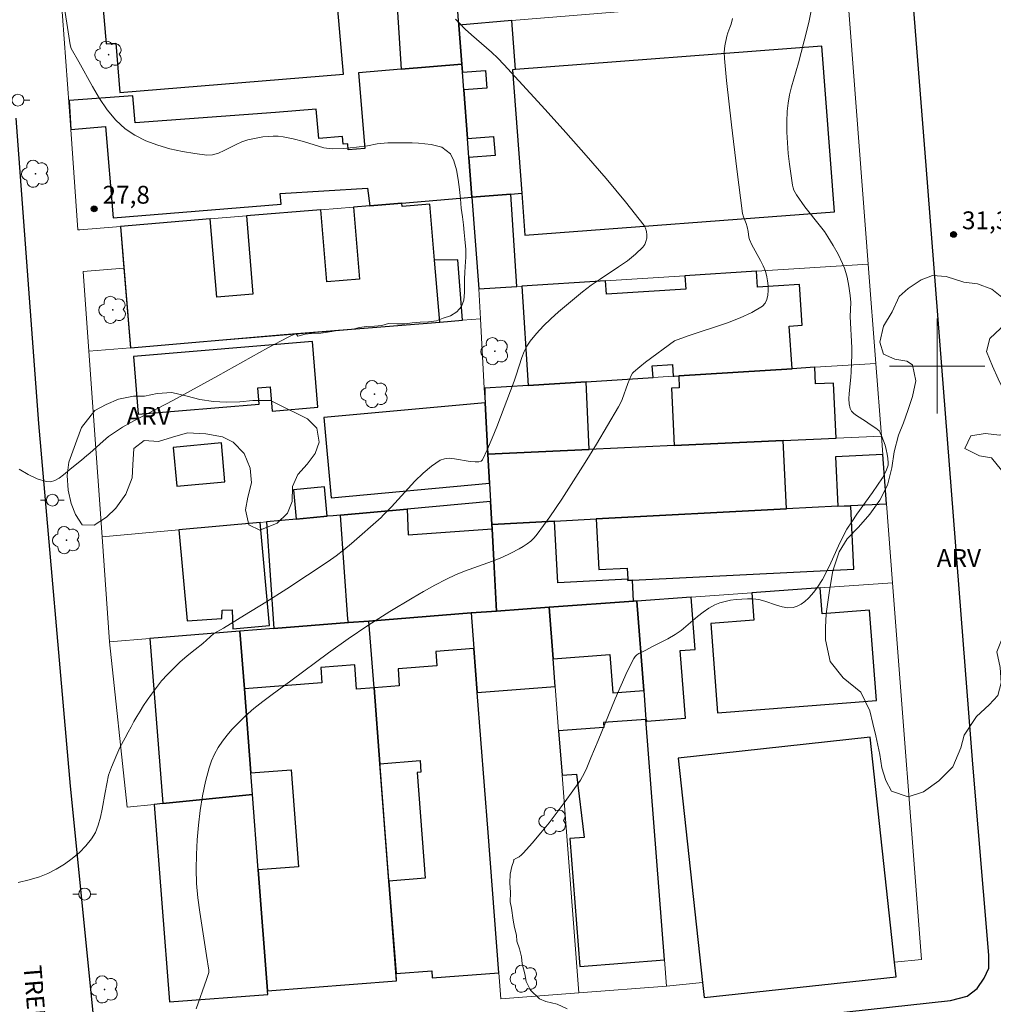
# Model space of a CAD drawing. Units: metres. Extents: x 281655 to 282171, y 1677112 to 1677676.
# Drawn here: x 281923 to 282005, y 1677246 to 1677329 of the extents above; entities that cross this region are included whole.
import ezdxf
from ezdxf.enums import TextEntityAlignment as Align

# ---------------------------------------------------------------- set-up
doc = ezdxf.new("R2010")
doc.units = ezdxf.units.M
doc.header["$MEASUREMENT"] = 0
for name, color, linetype, lineweight, true_color in [('Arvores_Isoladas', 7, 'Continuous', 18, 0x00ff33), ('Curvas_Intermediarias', 7, 'Continuous', 9, 0x783c14), ('Curvas_Mestras', 7, 'Continuous', 20, 0x783c14), ('Pto_Cotado', 7, 'Continuous', 9, 0x783c14), ('Topon_Pto_Cotado', 7, 'Continuous', 9, 0x783c14), ('Topon_Vegetacao', 7, 'Continuous', 9, 0x00ff33), ('Vegetacao', 7, 'Orla8', 9, 0x00ff33)]:
    doc.layers.add(name, color=color, linetype=linetype, lineweight=lineweight, true_color=true_color)
for name, color, linetype, lineweight in [('Edificacoes', 7, 'Continuous', 30), ('Malha_Coordenadas', 7, 'Continuous', 15), ('Muro_Grade', 8, 'Continuous', 20), ('Pavimentacao_Asfaltica_Mfio', 10, 'Continuous', 30), ('Poste', 7, 'Continuous', 9), ('Topon_de_Vias', 7, 'Continuous', 9)]:
    doc.layers.add(name, color=color, linetype=linetype, lineweight=lineweight)
doc.styles.add('Arial', font='arial.ttf', dxfattribs={"height": 1.5})
doc.styles.get("Standard").update_dxf_attribs({"font": 'arial.ttf'})
doc.linetypes.add('Orla8', pattern='A,6,-0.5,["V",Standard,S=1,R=0,X=-0.5,Y=-1],-0.5,6,-0.5,["V",Standard,S=1,R=0,X=-0.5,Y=-1],-0.5', length=14)

# ---------------------------------------------------------------- blocks, each defined once
blk = doc.blocks.new('Cotas')
at = {"layer": 'Pto_Cotado'}
blk.add_hatch(color=256, dxfattribs=at).paths.add_polyline_path([(0, 0.24, 1), (0, -0.24, 1)])
at = {"layer": 'Pto_Cotado', "lineweight": -3}
blk.add_lwpolyline([(0, -0.24, -1), (0, 0.24, -1)], format="xyb", close=True, dxfattribs=at)
blk = doc.blocks.new('Poste')
at = {"layer": 'Poste'}
for points in [[(-0.5, 0), (-1, 0)], [(0.5, 0), (1, 0)]]:
    blk.add_lwpolyline(points, dxfattribs=at)
blk.add_lwpolyline([(0, 0.5, 1), (0, -0.5, 1)], format="xyb", close=True, dxfattribs=at)
blk = doc.blocks.new('Arvore')
at = {"layer": 'Arvores_Isoladas'}
blk.add_lwpolyline([(-0.718, 0.493, 0.872324), (-0.722, -0.551, 0.862983), (0.284, -0.827, 0.900105), (0.89, 0.029, 0.863155), (0.262, 0.861, 0.882486)], format="xyb", close=True, dxfattribs=at)
blk.add_circle((0, 0), 0.0286, dxfattribs=at)

msp = doc.modelspace()

# ---------------------------------------------------------------- linework, layer by layer
at = {"layer": 'Curvas_Intermediarias', "flags": 128}
for points, elevation in [([(281922.776, 1677291.333), (281923.535, 1677290.883), (281924.294, 1677290.523), (281925.044, 1677290.278), (281925.398, 1677290.265), (281925.759, 1677290.377), (281926.123, 1677290.581), (281926.487, 1677290.846), (281927.197, 1677291.439), (281928.013, 1677292.073), (281928.474, 1677292.467), (281928.712, 1677292.682), (281929.828, 1677293.688), (281930.297, 1677294.071), (281930.786, 1677294.422), (281931.468, 1677294.852), (281932.168, 1677295.255), (281932.881, 1677295.641), (281935.76, 1677297.14), (281939.47, 1677299.187), (281943.68, 1677301.548), (281945.389, 1677302.442), (281946.034, 1677302.746), (281946.219, 1677302.513), (281946.824, 1677302.678), (281947.371, 1677302.74), (281948.15, 1677302.772), (281949.087, 1677302.919), (281949.623, 1677303.015), (281950.261, 1677303.054), (281950.882, 1677303.098), (281951.413, 1677303.234), (281951.994, 1677303.342), (281952.655, 1677303.369), (281953.287, 1677303.413), (281953.835, 1677303.578), (281954.534, 1677303.565), (281955.228, 1677303.569), (281955.838, 1677303.637), (281956.493, 1677303.704), (281957.215, 1677303.725), (281957.881, 1677303.804), (281958.452, 1677304.026), (281959.062, 1677304.242), (281959.587, 1677304.568), (281959.972, 1677305.002), (281960.17, 1677305.557), (281960.228, 1677306.187), (281960.229, 1677306.783), (281960.236, 1677307.35), (281960.259, 1677307.865), (281960.305, 1677308.381), (281960.346, 1677309.166), (281960.342, 1677309.801), (281960.276, 1677310.684), (281960.22, 1677311.245), (281960.148, 1677311.881), (281960.065, 1677312.574), (281959.964, 1677313.296), (281959.898, 1677314.075), (281959.815, 1677314.872), (281959.709, 1677315.691), (281959.558, 1677316.511), (281959.345, 1677317.279), (281959.07, 1677317.858), (281958.326, 1677318.41), (281957.423, 1677318.641), (281956.899, 1677318.705), (281956.368, 1677318.752), (281955.843, 1677318.782), (281955.296, 1677318.8), (281954.771, 1677318.796), (281953.783, 1677318.792), (281952.897, 1677318.708), (281952.073, 1677318.538), (281951.158, 1677318.414), (281950.617, 1677318.37), (281950.052, 1677318.325), (281949.093, 1677318.293), (281948.41, 1677318.381), (281946.685, 1677318.911), (281945.835, 1677319.131), (281944.981, 1677319.293), (281944.561, 1677319.336), (281944.136, 1677319.346), (281943.708, 1677319.327), (281943.278, 1677319.283), (281942.851, 1677319.218), (281942.014, 1677319.044), (281941.51, 1677318.879), (281941.012, 1677318.648), (281940.028, 1677318.134), (281939.538, 1677317.922), (281939.045, 1677317.786), (281938.548, 1677317.763), (281937.546, 1677317.877), (281936.506, 1677318.047), (281935.457, 1677318.28), (281934.424, 1677318.583), (281933.434, 1677318.962), (281932.513, 1677319.424), (281931.688, 1677319.975), (281930.888, 1677320.71), (281930.175, 1677321.569), (281929.53, 1677322.519), (281928.932, 1677323.529), (281927.796, 1677325.597), (281927.145, 1677326.735), (281927.056, 1677327.045), (281926.401, 1677331.237)], 28), ([(281968.873, 1677245.912), (281968.044, 1677246.299), (281967.09, 1677246.537), (281966.543, 1677246.762), (281965.777, 1677247.465), (281965.422, 1677248.196), (281965.31, 1677248.864), (281965.086, 1677249.692), (281965.019, 1677250.29), (281964.85, 1677250.946), (281964.643, 1677251.608), (281964.615, 1677252.108), (281964.436, 1677252.752), (281964.318, 1677253.368), (281964.195, 1677254.392), (281964.083, 1677254.921), (281964.101, 1677255.697), (281964.057, 1677256.525), (281964.092, 1677257.25), (281964.229, 1677257.882), (281964.376, 1677258.365), (281964.361, 1677258.456), (281964.622, 1677258.579), (281964.836, 1677258.709), (281965.034, 1677258.858), (281965.21, 1677259.028), (281965.938, 1677259.856), (281966.651, 1677260.706), (281967.349, 1677261.574), (281968.701, 1677263.353), (281969.994, 1677265.163), (281970.176, 1677265.451), (281970.478, 1677266.063), (281970.865, 1677267.022), (281971.491, 1677268.495), (281972.921, 1677272.003), (281973.415, 1677273.157), (281973.933, 1677274.29), (281974.487, 1677275.395), (281974.6, 1677275.555), (281974.745, 1677275.688), (281974.915, 1677275.801), (281975.101, 1677275.901), (281975.487, 1677276.083), (281975.997, 1677276.359), (281977.33, 1677277.032), (281977.971, 1677277.409), (281978.455, 1677277.757), (281979.839, 1677278.922), (281980.307, 1677279.291), (281980.791, 1677279.622), (281981.3, 1677279.896), (281981.723, 1677280.064), (281982.168, 1677280.195), (281982.629, 1677280.292), (281983.1, 1677280.357), (281983.574, 1677280.396), (281984.045, 1677280.411), (281984.508, 1677280.406), (281984.999, 1677280.345), (281985.496, 1677280.215), (281986.489, 1677279.88), (281986.974, 1677279.741), (281987.444, 1677279.666), (281987.894, 1677279.686), (281988.23, 1677279.787), (281988.559, 1677279.96), (281988.877, 1677280.19), (281989.178, 1677280.462), (281989.46, 1677280.763), (281989.717, 1677281.077), (281989.944, 1677281.39), (281990.352, 1677282.042), (281990.715, 1677282.728), (281991.051, 1677283.436), (281991.698, 1677284.874), (281992.041, 1677285.582), (281992.416, 1677286.267), (281992.815, 1677286.903), (281993.238, 1677287.525), (281994.567, 1677289.356), (281994.997, 1677289.972), (281995.405, 1677290.601), (281995.698, 1677291.12), (281995.838, 1677291.488), (281995.875, 1677291.673), (281995.882, 1677291.858), (281995.85, 1677292.222), (281995.795, 1677292.595), (281995.716, 1677292.971), (281995.616, 1677293.344), (281995.497, 1677293.709), (281995.361, 1677294.061), (281995.209, 1677294.394), (281995.114, 1677294.539), (281994.991, 1677294.666), (281994.847, 1677294.779), (281994.369, 1677295.089), (281993.983, 1677295.369), (281993.205, 1677295.846), (281992.98, 1677296.021), (281992.8, 1677296.216), (281992.682, 1677296.441), (281992.593, 1677296.835), (281992.567, 1677297.258), (281992.586, 1677297.702), (281992.745, 1677299.08), (281992.775, 1677299.53), (281992.825, 1677300.959), (281992.825, 1677301.531), (281992.678, 1677304.177), (281992.733, 1677305.356), (281992.673, 1677305.938), (281992.568, 1677306.717), (281992.42, 1677307.488), (281992.322, 1677307.865), (281992.204, 1677308.233), (281992.05, 1677308.629), (281991.686, 1677309.406), (281991.265, 1677310.159), (281990.81, 1677310.888), (281990.512, 1677311.323), (281990.196, 1677311.746), (281988.879, 1677313.408), (281988.177, 1677314.4), (281987.954, 1677314.796), (281987.874, 1677315.004), (281987.823, 1677315.218), (281987.575, 1677316.983), (281987.477, 1677317.878), (281987.403, 1677318.777), (281987.36, 1677319.675), (281987.351, 1677320.57), (281987.384, 1677321.456), (281987.457, 1677322.14), (281987.583, 1677322.82), (281987.746, 1677323.497), (281988.329, 1677325.52), (281989.043, 1677328.232), (281989.241, 1677329.05), (281989.415, 1677329.886)], 31), ([(281922.69, 1677256.527), (281923.617, 1677256.757), (281924.49, 1677257.028), (281925.194, 1677257.308), (281925.895, 1677257.662), (281926.578, 1677258.08), (281927.229, 1677258.552), (281927.834, 1677259.07), (281928.378, 1677259.623), (281928.848, 1677260.202), (281929.18, 1677260.758), (281929.429, 1677261.375), (281929.616, 1677262.035), (281929.761, 1677262.724), (281930.002, 1677264.123), (281930.277, 1677265.579), (281930.537, 1677266.233), (281930.758, 1677266.779), (281930.985, 1677267.319), (281931.251, 1677267.899), (281931.681, 1677268.726), (281931.935, 1677269.179), (281932.19, 1677269.633), (281932.427, 1677270.08), (281932.671, 1677270.522), (281932.936, 1677270.964), (281933.231, 1677271.424), (281933.547, 1677271.883), (281933.915, 1677272.394), (281934.316, 1677272.939), (281934.757, 1677273.501), (281935.243, 1677274.04), (281935.745, 1677274.551), (281936.293, 1677275.084), (281936.903, 1677275.611), (281937.57, 1677276.15), (281938.208, 1677276.66), (281939.157, 1677277.486), (281939.949, 1677277.953), (281941.738, 1677279.036), (281943.517, 1677280.139), (281945.284, 1677281.263), (281947.037, 1677282.404), (281948.773, 1677283.563), (281949.445, 1677284.042), (281950.097, 1677284.549), (281950.733, 1677285.078), (281953.23, 1677287.256), (281953.391, 1677287.451), (281954.091, 1677288.166), (281956.07, 1677290.316), (281956.751, 1677290.979), (281957.458, 1677291.572), (281958.2, 1677292.069), (281958.561, 1677292.205), (281958.959, 1677292.241), (281959.383, 1677292.206), (281960.712, 1677291.966), (281961.14, 1677291.938), (281961.443, 1677291.948), (281961.632, 1677291.994), (281961.705, 1677292.041), (281961.756, 1677292.109), (281962.172, 1677293.016), (281962.566, 1677293.947), (281962.944, 1677294.896), (281964.414, 1677298.739), (281964.592, 1677299.228), (281965.064, 1677300.736), (281965.25, 1677301.219), (281965.474, 1677301.676), (281965.75, 1677302.098), (281966.291, 1677302.753), (281966.879, 1677303.379), (281967.503, 1677303.98), (281968.154, 1677304.562), (281968.821, 1677305.13), (281970.163, 1677306.241), (281970.884, 1677306.799), (281971.644, 1677307.326), (281973.193, 1677308.346), (281973.936, 1677308.869), (281974.629, 1677309.42), (281975.249, 1677310.014), (281975.395, 1677310.22), (281975.5, 1677310.472), (281975.563, 1677310.753), (281975.582, 1677311.046), (281975.554, 1677311.334), (281975.478, 1677311.6), (281975.35, 1677311.827), (281973.792, 1677313.812), (281972.165, 1677315.779), (281970.485, 1677317.729), (281968.767, 1677319.663), (281967.027, 1677321.584), (281963.538, 1677325.393), (281963.029, 1677325.918), (281962.495, 1677326.42), (281960.835, 1677327.868), (281960.294, 1677328.362), (281959.775, 1677328.877), (281959.473, 1677329.205)], 29)]:
    msp.add_lwpolyline(points, dxfattribs=dict(at, elevation=elevation))
at = {"layer": 'Curvas_Mestras', "elevation": 30, "flags": 128}
msp.add_lwpolyline([(281982.786, 1677329.259), (281982.671, 1677328.775), (281982.566, 1677328.482), (281982.382, 1677328.051), (281982.293, 1677327.755), (281982.15, 1677326.962), (281982.095, 1677326.427), (281982.103, 1677325.893), (281982.281, 1677324.027), (281982.688, 1677320.292), (281983.146, 1677316.56), (281983.634, 1677312.836), (281983.703, 1677312.554), (281983.924, 1677312.01), (281984.016, 1677311.72), (281984.1, 1677311.333), (281984.155, 1677310.843), (281984.207, 1677310.656), (281984.416, 1677310.206), (281985.15, 1677308.878), (281985.372, 1677308.433), (281985.554, 1677307.982), (281985.679, 1677307.523), (281985.738, 1677307.162), (281985.778, 1677306.766), (281985.787, 1677306.357), (281985.755, 1677305.958), (281985.67, 1677305.593), (281985.52, 1677305.283), (281985.296, 1677305.051), (281984.406, 1677304.514), (281983.421, 1677304.052), (281982.366, 1677303.646), (281979.05, 1677302.549), (281977.898, 1677302.124), (281975.464, 1677300.32), (281974.997, 1677299.95), (281974.457, 1677299.488), (281974.383, 1677299.397), (281974.258, 1677299.194), (281974.105, 1677298.87), (281973.971, 1677298.542), (281973.507, 1677297.196), (281973.367, 1677296.871), (281973.202, 1677296.559), (281971.337, 1677293.437), (281970.387, 1677291.879), (281969.418, 1677290.334), (281968.428, 1677288.809), (281967.41, 1677287.31), (281966.361, 1677285.844), (281966.111, 1677285.547), (281965.825, 1677285.279), (281965.512, 1677285.036), (281965.178, 1677284.814), (281964.831, 1677284.611), (281964.124, 1677284.245), (281963.371, 1677283.901), (281962.598, 1677283.593), (281960.243, 1677282.732), (281959.471, 1677282.419), (281958.718, 1677282.068), (281957.747, 1677281.56), (281956.786, 1677281.031), (281955.834, 1677280.482), (281953.954, 1677279.338), (281952.101, 1677278.156), (281950.439, 1677277.037), (281948.806, 1677275.873), (281945.614, 1677273.503), (281944.041, 1677272.359), (281943.266, 1677271.774), (281942.511, 1677271.171), (281941.786, 1677270.542), (281941.099, 1677269.878), (281940.675, 1677269.421), (281940.264, 1677268.938), (281939.877, 1677268.429), (281939.522, 1677267.898), (281939.21, 1677267.348), (281938.95, 1677266.781), (281938.75, 1677266.2), (281938.45, 1677265.026), (281938.201, 1677263.824), (281938.001, 1677262.601), (281937.849, 1677261.366), (281937.741, 1677260.126), (281937.677, 1677258.889), (281937.654, 1677257.661), (281937.692, 1677256.451), (281937.8, 1677255.242), (281937.958, 1677254.032), (281938.541, 1677250.402), (281938.712, 1677249.148), (281938.724, 1677248.97), (281938.709, 1677248.884), (281938.542, 1677248.388), (281937.648, 1677245.917)], dxfattribs=at)
at = {"layer": 'Edificacoes', "flags": 128}
for points in [[(281954.336, 1677333.75), (281954.919, 1677324.982), (281960.016, 1677325.404), (281959.767, 1677328.705), (281959.355, 1677334.171), (281954.336, 1677333.75)], [(281935.959, 1677332.209), (281929.703, 1677331.685), (281930.086, 1677327.114), (281930.898, 1677327.182), (281931.247, 1677323.02), (281950.043, 1677324.577), (281949.396, 1677332.29), (281936.046, 1677331.171), (281935.959, 1677332.209)], [(281962.101, 1677323.391), (281960.179, 1677323.245), (281960.486, 1677319.166), (281962.689, 1677319.333), (281962.812, 1677317.717), (281960.608, 1677317.549), (281960.86, 1677314.208), (281964.148, 1677314.48), (281965.056, 1677314.556), (281965.326, 1677311.013), (281991.365, 1677312.991), (281990.307, 1677326.913), (281964.532, 1677324.955), (281964.219, 1677329.074), (281959.767, 1677328.705), (281960.016, 1677325.404), (281960.067, 1677324.725), (281961.989, 1677324.871), (281962.101, 1677323.391)], [(281965.056, 1677314.556), (281965.326, 1677311.013), (281991.365, 1677312.991), (281990.307, 1677326.913), (281964.532, 1677324.955), (281964.268, 1677324.935), (281965.056, 1677314.556)], [(281960.067, 1677324.725), (281960.016, 1677325.404), (281954.919, 1677324.982), (281951.317, 1677324.683), (281951.845, 1677318.312), (281950.45, 1677318.196), (281950.408, 1677318.704), (281950.036, 1677318.674), (281949.983, 1677319.323), (281947.97, 1677319.156), (281947.765, 1677321.629), (281944.325, 1677321.344), (281932.525, 1677320.461), (281932.334, 1677322.753), (281926.966, 1677322.34), (281927.103, 1677319.921), (281930.046, 1677320.165), (281930.684, 1677312.47), (281944.805, 1677313.632), (281944.741, 1677314.52), (281952.075, 1677314.972), (281952.258, 1677313.495), (281954.97, 1677313.72), (281960.86, 1677314.208), (281960.608, 1677317.549), (281960.486, 1677319.166), (281960.179, 1677323.245), (281960.067, 1677324.725)], [(281964.628, 1677306.703), (281964.148, 1677314.48), (281960.86, 1677314.208), (281961.442, 1677306.5), (281964.628, 1677306.703)], [(281952.258, 1677313.495), (281950.893, 1677313.382), (281951.396, 1677307.323), (281948.66, 1677307.096), (281948.158, 1677313.155), (281941.881, 1677312.635), (281942.427, 1677306.043), (281939.39, 1677305.791), (281938.844, 1677312.383), (281931.291, 1677311.757), (281931.583, 1677308.231), (281932.137, 1677301.546), (281945.075, 1677302.655), (281958.152, 1677303.702), (281957.72, 1677308.915), (281957.329, 1677313.629), (281954.993, 1677313.436), (281954.97, 1677313.72), (281952.258, 1677313.495)], [(281932.137, 1677301.546), (281945.075, 1677302.655), (281958.152, 1677303.702), (281960.077, 1677303.861), (281959.676, 1677308.949), (281957.72, 1677308.915), (281957.329, 1677313.629), (281954.993, 1677313.436), (281954.97, 1677313.72), (281952.258, 1677313.495), (281950.893, 1677313.382), (281951.396, 1677307.323), (281948.66, 1677307.096), (281948.158, 1677313.155), (281941.881, 1677312.635), (281942.427, 1677306.043), (281939.39, 1677305.791), (281938.844, 1677312.383), (281931.291, 1677311.757), (281932.137, 1677301.546)], [(281970.462, 1677298.681), (281976.097, 1677299.039), (281976.035, 1677300.016), (281977.722, 1677300.123), (281977.784, 1677299.146), (281977.884, 1677299.153), (281978.263, 1677299.177), (281987.792, 1677299.782), (281987.564, 1677303.366), (281988.641, 1677303.434), (281988.424, 1677306.86), (281984.893, 1677306.635), (281984.807, 1677307.984), (281978.78, 1677307.602), (281978.852, 1677306.473), (281972.171, 1677306.049), (281972.1, 1677307.174), (281965.049, 1677306.725), (281965.579, 1677298.371), (281970.462, 1677298.681)], [(281947.44, 1677302.077), (281932.383, 1677300.809), (281932.793, 1677295.94), (281942.963, 1677296.796), (281942.847, 1677298.17), (281943.888, 1677298.258), (281944.06, 1677296.208), (281947.907, 1677296.532), (281947.44, 1677302.077)], [(281987.044, 1677293.728), (281991.499, 1677293.932), (281991.287, 1677298.576), (281989.78, 1677298.507), (281989.716, 1677299.904), (281987.792, 1677299.782), (281978.263, 1677299.177), (281978.308, 1677298.179), (281977.664, 1677298.15), (281977.885, 1677293.309), (281987.044, 1677293.728)], [(281965.579, 1677298.371), (281961.945, 1677298.14), (281961.946, 1677297.39), (281961.972, 1677296.91), (281962.211, 1677292.593), (281970.722, 1677292.982), (281970.462, 1677298.681), (281965.579, 1677298.371)], [(281961.972, 1677296.91), (281948.408, 1677295.67), (281949.025, 1677288.92), (281962.347, 1677290.138), (281962.211, 1677292.593), (281961.972, 1677296.91)], [(281939.786, 1677293.527), (281935.739, 1677293.157), (281936.037, 1677289.896), (281940.084, 1677290.266), (281939.786, 1677293.527)], [(281971.309, 1677287.137), (281987.335, 1677287.975), (281987.044, 1677293.728), (281977.885, 1677293.309), (281970.722, 1677292.982), (281962.211, 1677292.593), (281962.347, 1677290.138), (281962.431, 1677288.612), (281962.538, 1677286.678), (281967.821, 1677286.955), (281971.309, 1677287.137)], [(281992.721, 1677288.257), (281995.746, 1677288.415), (281995.428, 1677292.573), (281991.437, 1677292.371), (281991.648, 1677288.201), (281992.721, 1677288.257)], [(281948.469, 1677289.834), (281945.861, 1677289.596), (281946.087, 1677287.13), (281948.694, 1677287.367), (281948.469, 1677289.834)], [(281952.201, 1677278.546), (281960.8, 1677279.232), (281962.941, 1677279.384), (281962.558, 1677286.315), (281962.538, 1677286.678), (281962.431, 1677288.612), (281955.421, 1677287.971), (281949.799, 1677287.457), (281949.188, 1677287.401), (281948.695, 1677287.356), (281946.088, 1677287.118), (281943.564, 1677286.887), (281944.181, 1677277.909), (281950.474, 1677278.409), (281952.201, 1677278.546)], [(281987.335, 1677287.975), (281971.309, 1677287.137), (281971.525, 1677282.872), (281973.921, 1677282.993), (281973.968, 1677282.065), (281973.973, 1677281.958), (281974.363, 1677281.978), (281992.991, 1677282.921), (281992.726, 1677288.169), (281991.648, 1677288.201), (281987.335, 1677287.975)], [(281949.799, 1677287.457), (281955.421, 1677287.971), (281955.487, 1677285.803), (281962.558, 1677286.315), (281962.914, 1677279.885), (281962.941, 1677279.384), (281960.799, 1677279.232), (281952.201, 1677278.546), (281950.474, 1677278.409), (281950.427, 1677278.704)], [(281936.204, 1677286.214), (281936.907, 1677278.571), (281939.823, 1677278.761), (281939.835, 1677279.454), (281940.686, 1677279.48), (281940.744, 1677277.899), (281943.829, 1677278.16), (281943.045, 1677286.84), (281936.204, 1677286.214)], [(281962.558, 1677286.315), (281962.914, 1677279.885), (281962.941, 1677279.384), (281967.361, 1677279.7), (281974.453, 1677280.205), (281974.363, 1677281.978), (281973.973, 1677281.958), (281973.968, 1677282.065), (281968.083, 1677281.767), (281967.821, 1677286.955), (281962.538, 1677286.678), (281962.558, 1677286.315)], [(281990.164, 1677281.326), (281984.411, 1677280.915), (281984.587, 1677278.622), (281980.953, 1677278.342), (281981.532, 1677270.827), (281994.887, 1677271.856), (281994.301, 1677279.461), (281990.332, 1677279.155), (281990.164, 1677281.326)], [(281974.738, 1677280.226), (281974.453, 1677280.205), (281967.361, 1677279.7), (281967.694, 1677275.349), (281972.468, 1677275.714), (281972.713, 1677272.512), (281975.313, 1677272.711), (281974.738, 1677280.226)], [(281975.313, 1677272.711), (281975.5, 1677270.271), (281975.57, 1677270.106), (281978.832, 1677270.358), (281978.392, 1677276.058), (281979.65, 1677276.155), (281979.311, 1677280.552), (281974.738, 1677280.226), (281975.313, 1677272.711)], [(281961.029, 1677276.237), (281961.311, 1677272.543), (281967.87, 1677273.045), (281967.694, 1677275.349), (281967.361, 1677279.7), (281962.941, 1677279.384), (281960.8, 1677279.232), (281961.029, 1677276.237)], [(281942.257, 1677265.767), (281945.648, 1677266.027), (281946.272, 1677257.868), (281942.882, 1677257.608), (281943.662, 1677247.42), (281954.522, 1677248.251), (281952.634, 1677272.921), (281952.201, 1677278.546), (281950.474, 1677278.409), (281944.181, 1677277.909), (281941.345, 1677277.681), (281941.715, 1677272.843), (281942.257, 1677265.767)], [(281941.345, 1677277.681), (281933.77, 1677277.078), (281934.868, 1677263.183), (281942.397, 1677263.94), (281942.257, 1677265.767), (281941.715, 1677272.843), (281941.345, 1677277.681)], [(281962.215, 1677260.743), (281961.311, 1677272.543), (281961.029, 1677276.237), (281957.814, 1677275.991), (281957.907, 1677274.778), (281954.642, 1677274.528), (281954.753, 1677273.083), (281952.634, 1677272.921), (281953.123, 1677266.537), (281956.498, 1677266.795), (281956.573, 1677265.817), (281956.243, 1677265.792), (281956.925, 1677256.89), (281953.879, 1677256.657), (281954.474, 1677248.879), (281957.483, 1677249.109), (281957.529, 1677248.514), (281963.118, 1677248.942), (281962.215, 1677260.743)], [(281954.474, 1677248.879), (281953.879, 1677256.657), (281953.123, 1677266.537), (281952.634, 1677272.921), (281951.154, 1677272.808), (281950.998, 1677274.845), (281948.146, 1677274.627), (281948.244, 1677273.343), (281941.715, 1677272.843), (281942.257, 1677265.767), (281945.648, 1677266.027), (281946.272, 1677257.868), (281942.882, 1677257.608), (281943.662, 1677247.42), (281954.522, 1677248.251), (281954.474, 1677248.879)], [(281977.05, 1677250.027), (281975.5, 1677270.271), (281971.931, 1677269.998), (281971.963, 1677269.583), (281968.157, 1677269.292), (281968.442, 1677265.57), (281969.669, 1677265.664), (281970.293, 1677260.336), (281969.106, 1677260.245), (281969.93, 1677249.481), (281977.05, 1677250.027)], [(281980.253, 1677248.137), (281980.393, 1677246.853), (281996.546, 1677248.606), (281996.413, 1677249.83), (281994.358, 1677268.768), (281978.205, 1677267.015), (281980.253, 1677248.137)], [(281934.868, 1677263.183), (281934.134, 1677263.109), (281935.406, 1677246.492), (281943.684, 1677247.126), (281943.662, 1677247.42), (281942.882, 1677257.608), (281942.397, 1677263.94), (281934.868, 1677263.183)]]:
    msp.add_lwpolyline(points, close=True, dxfattribs=at)
at = {"layer": 'Malha_Coordenadas', "flags": 128}
for points in [[(282000, 1677304), (282000, 1677296)], [(282004, 1677300), (281996, 1677300)]]:
    msp.add_lwpolyline(points, dxfattribs=at)
at = {"layer": 'Muro_Grade', "flags": 128}
for points in [[(281959.355, 1677334.171), (281959.767, 1677328.705)], [(281926.285, 1677331.398), (281927.103, 1677319.921), (281927.706, 1677311.46), (281927.86, 1677311.473), (281931.291, 1677311.757), (281938.844, 1677312.383), (281941.881, 1677312.635), (281948.158, 1677313.155), (281950.893, 1677313.382), (281952.258, 1677313.495), (281954.97, 1677313.72), (281960.86, 1677314.208)], [(281959.767, 1677328.705), (281964.219, 1677329.074), (281992.454, 1677331.414), (281994.202, 1677308.581)], [(281960.86, 1677314.208), (281960.608, 1677317.549), (281960.486, 1677319.166), (281960.179, 1677323.245), (281960.067, 1677324.725), (281960.016, 1677325.404), (281959.767, 1677328.705)], [(281960.86, 1677314.208), (281961.442, 1677306.5)], [(281928.63, 1677301.255), (281928.153, 1677307.947), (281931.583, 1677308.231)], [(281961.442, 1677306.5), (281964.628, 1677306.703), (281965.049, 1677306.725), (281972.1, 1677307.174), (281978.78, 1677307.602), (281984.807, 1677307.984), (281994.202, 1677308.581)], [(281994.841, 1677300.23), (281994.202, 1677308.581)], [(281961.442, 1677306.5), (281961.581, 1677303.986)], [(281928.63, 1677301.255), (281932.137, 1677301.546), (281958.152, 1677303.702), (281960.077, 1677303.861), (281961.581, 1677303.986)], [(281961.581, 1677303.986), (281961.904, 1677298.138)], [(281929.744, 1677285.624), (281928.63, 1677301.255)], [(281961.904, 1677298.138), (281961.945, 1677298.14), (281965.579, 1677298.371), (281970.462, 1677298.681), (281976.097, 1677299.039), (281977.784, 1677299.146), (281977.884, 1677299.153), (281978.263, 1677299.177), (281987.792, 1677299.782), (281989.716, 1677299.904), (281994.841, 1677300.23)], [(281995.31, 1677294.106), (281994.841, 1677300.23)], [(281962.211, 1677292.593), (281961.972, 1677296.91), (281961.946, 1677297.39), (281961.904, 1677298.138)], [(281962.211, 1677292.593), (281970.722, 1677292.982), (281977.885, 1677293.309), (281987.044, 1677293.728), (281991.499, 1677293.932), (281995.31, 1677294.106)], [(281995.31, 1677294.106), (281995.428, 1677292.573), (281995.746, 1677288.415)], [(281962.431, 1677288.612), (281962.347, 1677290.138), (281962.211, 1677292.593)], [(281962.431, 1677288.612), (281955.421, 1677287.971), (281949.799, 1677287.457), (281949.188, 1677287.401), (281948.695, 1677287.356), (281946.088, 1677287.118), (281943.564, 1677286.887), (281943.045, 1677286.84), (281936.204, 1677286.214), (281929.744, 1677285.624)], [(281962.431, 1677288.612), (281962.538, 1677286.678)], [(281962.538, 1677286.678), (281967.821, 1677286.955), (281971.309, 1677287.137), (281987.335, 1677287.975), (281991.648, 1677288.201), (281992.721, 1677288.257), (281995.746, 1677288.415)], [(281996.255, 1677281.76), (281995.746, 1677288.415)], [(281962.941, 1677279.384), (281962.914, 1677279.885), (281962.558, 1677286.315), (281962.538, 1677286.678)], [(281930.373, 1677276.807), (281929.744, 1677285.624)], [(281974.738, 1677280.226), (281979.311, 1677280.552), (281984.411, 1677280.915), (281990.164, 1677281.326), (281996.255, 1677281.76)], [(281996.255, 1677281.76), (281998.682, 1677250.067), (281996.413, 1677249.83)], [(281974.738, 1677280.226), (281974.453, 1677280.205), (281967.361, 1677279.7)], [(281974.738, 1677280.226), (281975.313, 1677272.711), (281975.5, 1677270.271), (281977.05, 1677250.027), (281977.219, 1677247.819)], [(281960.8, 1677279.232), (281952.201, 1677278.546)], [(281962.941, 1677279.384), (281960.8, 1677279.232)], [(281960.8, 1677279.232), (281961.029, 1677276.237), (281961.311, 1677272.543), (281962.215, 1677260.743), (281963.118, 1677248.942), (281963.286, 1677246.752), (281969.845, 1677247.254)], [(281967.361, 1677279.7), (281962.941, 1677279.384)], [(281967.361, 1677279.7), (281967.694, 1677275.349), (281967.87, 1677273.045), (281968.157, 1677269.292), (281968.442, 1677265.57), (281969.845, 1677247.254)], [(281952.201, 1677278.546), (281950.474, 1677278.409), (281944.181, 1677277.909), (281941.345, 1677277.681), (281933.77, 1677277.078), (281930.373, 1677276.807)], [(281943.662, 1677247.42), (281954.522, 1677248.251), (281954.474, 1677248.879), (281953.879, 1677256.657), (281953.123, 1677266.537), (281952.634, 1677272.921), (281952.201, 1677278.546)], [(281942.397, 1677263.94), (281934.868, 1677263.183), (281934.134, 1677263.109), (281931.869, 1677262.882), (281930.373, 1677276.807)], [(281969.845, 1677247.254), (281977.219, 1677247.819)], [(281977.219, 1677247.819), (281980.253, 1677248.137)]]:
    msp.add_lwpolyline(points, dxfattribs=at)
at = {"layer": 'Pavimentacao_Asfaltica_Mfio', "flags": 128}
for points in [[(281975.206, 1677243.776), (282001.116, 1677246.614), (282002.514, 1677246.986), (282003.356, 1677247.626), (282003.963, 1677248.492), (282004.354, 1677249.323), (282004.363, 1677250.422), (282003.002, 1677266.492), (281999.089, 1677316.894), (281993.575, 1677386.203), (281989.469, 1677439.552), (281989.147, 1677444.357), (281988.859, 1677445.657), (281988.003, 1677446.795), (281987.149, 1677447.41), (281985.966, 1677447.825), (281956.092, 1677446.169), (281923.415, 1677443.623), (281915.855, 1677442.876)], [(281922.475, 1677320.872), (281924.395, 1677295.156), (281927.062, 1677264.644), (281929.357, 1677241.675)]]:
    msp.add_lwpolyline(points, dxfattribs=at)
at = {"layer": 'Vegetacao', "flags": 128}
for points in [[(281996.797, 1677305.854), (281997.569, 1677306.524), (281998.643, 1677307.262), (281999.616, 1677307.636), (282000.757, 1677307.527), (282002.233, 1677307.05), (282003.393, 1677306.935), (282004.603, 1677306.475), (282005.712, 1677305.575), (282005.939, 1677304.261), (282005.345, 1677303.155), (282004.443, 1677302.314), (282004.147, 1677301.217), (282004.65, 1677300.002), (282005.128, 1677298.926), (282005.8, 1677297.541), (282006.207, 1677296.537), (282006.5, 1677295.539), (282006.307, 1677294.514), (282005.262, 1677294.181), (282004.04, 1677294.34), (282002.829, 1677294.123), (282002.344, 1677293.064), (282003.551, 1677292.457), (282004.582, 1677292.288), (282005.402, 1677291.233), (282005.636, 1677290.119), (282006.227, 1677289.199), (282006.636, 1677288.142), (282006.682, 1677287.01), (282006.379, 1677286.001), (282006.02, 1677284.665), (282006.598, 1677283.451), (282007.916, 1677283.586), (282008.704, 1677284.647), (282009.229, 1677285.534), (282010.199, 1677286.068), (282011.349, 1677285.454), (282012.544, 1677285.486), (282013.131, 1677286.278), (282013.55, 1677287.522), (282013.857, 1677289.155), (282014.395, 1677290.474), (282015.769, 1677290.91), (282016.948, 1677290.657), (282018.022, 1677290.037), (282018.613, 1677288.854), (282018.667, 1677287.179), (282018.565, 1677285.774), (282019.075, 1677284.798), (282019.546, 1677283.527), (282019.814, 1677282.404), (282019.788, 1677281.25), (282019.272, 1677280.223), (282018.364, 1677279.406), (282017.31, 1677278.718), (282016.249, 1677278.225), (282015.18, 1677278.13), (282013.847, 1677278.512), (282012.537, 1677278.434), (282011.411, 1677278.264), (282010.184, 1677278.119), (282009.061, 1677277.807), (282008.004, 1677277.85), (282006.514, 1677277.612), (282005.403, 1677276.943), (282005.019, 1677275.96), (282005.297, 1677274.639), (282005.386, 1677273.331), (282005.114, 1677272.278), (282004.37, 1677271.486), (282003.299, 1677270.513), (282002.265, 1677268.951), (282001.985, 1677267.863), (282001.333, 1677266.281), (282000.146, 1677265.092), (281998.843, 1677264.182), (281997.573, 1677263.749), (281996.172, 1677264.213), (281995.677, 1677265.129), (281995.353, 1677266.177), (281995.166, 1677267.307), (281994.849, 1677268.875), (281994.593, 1677269.923), (281994.331, 1677270.99), (281993.581, 1677272.553), (281992.1, 1677273.763), (281991.013, 1677275.142), (281990.615, 1677276.949), (281990.601, 1677278.012), (281990.665, 1677279.147), (281990.947, 1677281.125), (281991.238, 1677282.78), (281991.748, 1677284.354), (281992.424, 1677285.465), (281993.372, 1677286.454), (281994.346, 1677287.55), (281995.188, 1677288.721), (281995.836, 1677289.967), (281996.196, 1677291.447), (281996.389, 1677292.773), (281996.742, 1677294.189), (281997.177, 1677295.23), (281997.539, 1677296.254), (281997.926, 1677297.436), (281998.201, 1677298.761), (281997.924, 1677300.107), (281997.444, 1677300.419), (281996.451, 1677300.574), (281995.485, 1677300.99), (281995.183, 1677302.016), (281995.492, 1677303.37), (281996.218, 1677304.57)], [(281929.139, 1677296.253), (281930.081, 1677296.772), (281931.113, 1677297.224), (281932.396, 1677297.475), (281933.327, 1677297.477), (281934.375, 1677297.7), (281935.607, 1677297.789), (281936.902, 1677297.475), (281937.962, 1677297.185), (281939.109, 1677297.013), (281940.194, 1677296.954), (281941.332, 1677296.993), (281942.44, 1677297.113), (281943.917, 1677297.113), (281945.154, 1677296.473), (281946.307, 1677295.938), (281947.022, 1677295.548), (281947.802, 1677294.778), (281948.01, 1677293.608), (281947.679, 1677292.639), (281947.001, 1677291.75), (281946.225, 1677290.871), (281945.765, 1677289.862), (281945.739, 1677288.608), (281945.355, 1677287.624), (281944.488, 1677286.773), (281943.026, 1677286.205), (281942.082, 1677286.649), (281941.818, 1677287.895), (281942.014, 1677288.979), (281942.323, 1677290.17), (281942.212, 1677291.406), (281941.687, 1677292.649), (281940.779, 1677293.591), (281939.886, 1677294.048), (281938.481, 1677294.308), (281936.92, 1677294.374), (281935.662, 1677294.022), (281934.482, 1677293.661), (281933.284, 1677293.733), (281932.415, 1677293.06), (281932.328, 1677291.696), (281932.267, 1677290.583), (281931.75, 1677289.217), (281930.893, 1677288.043), (281930.129, 1677287.289), (281929.068, 1677286.608), (281928.056, 1677286.632), (281927.499, 1677287.505), (281927.133, 1677288.437), (281926.884, 1677289.566), (281926.804, 1677290.783), (281926.956, 1677291.911), (281927.621, 1677293.77), (281928.002, 1677294.819)]]:
    msp.add_lwpolyline(points, close=True, dxfattribs=at)

# ---------------------------------------------------------------- block references
at = {"layer": 'Arvores_Isoladas'}
for p in [(281930.297, 1677326.209), (281924.142, 1677316.187), (281930.639, 1677304.731), (281962.792, 1677301.249), (281952.658, 1677297.645), (281926.753, 1677285.352), (281967.664, 1677261.716), (281965.242, 1677248.444), (281929.956, 1677247.539)]:
    msp.add_blockref('Arvore', p, dxfattribs=at)
at = {"layer": 'Poste'}
for p in [(281922.661, 1677322.381), (281925.566, 1677288.716), (281928.277, 1677255.565)]:
    msp.add_blockref('Poste', p, dxfattribs=at)
at = {"layer": 'Pto_Cotado'}
for p in [(281929.08, 1677313.235, 27.763), (282001.384, 1677311.083, 31.325)]:
    msp.add_blockref('Cotas', p, dxfattribs=at)

# ---------------------------------------------------------------- texts
at = {"layer": 'Topon_de_Vias', "style": 'Arial'}
msp.add_text('TREIN', height=1.5, rotation=274.67324, dxfattribs=at).set_placement((281922.669, 1677249.483), align=Align.BOTTOM_LEFT)
at = {"layer": 'Topon_Pto_Cotado', "style": 'Arial'}
for s, p in [('27,8', (281929.787, 1677313.67, 27.763)), ('31,3', (282002.091, 1677311.518, 31.325))]:
    msp.add_text(s, height=1.5, dxfattribs=at).set_placement(p)
at = {"layer": 'Topon_Vegetacao', "style": 'Arial'}
for p in [(281933.663, 1677295.808), (282001.832, 1677283.85)]:
    msp.add_text('ARV', height=1.5, dxfattribs=at).set_placement(p, align=Align.MIDDLE_CENTER)

doc.saveas('drawing.dxf')
